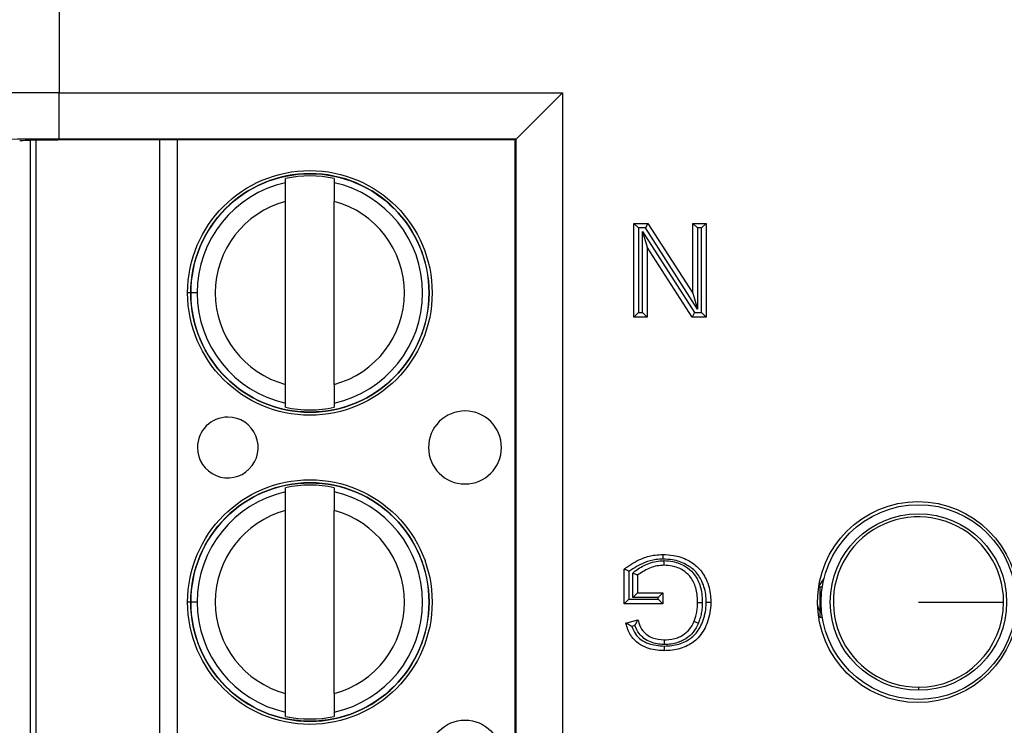
# Model space of a CAD drawing. Units: inches. Extents: x 0.5 to 8, y 0.3 to 10.7.
# Drawn here: x 1.7 to 2, y 5.6 to 5.7 of the extents above; entities that cross this region are included whole.
import ezdxf

# ---------------------------------------------------------------- set-up
doc = ezdxf.new("R2010")
doc.units = ezdxf.units.IN
doc.header["$MEASUREMENT"] = 0

msp = doc.modelspace()

# ---------------------------------------------------------------- linework, layer by layer
at = {"color": 7, "linetype": 'Continuous', "lineweight": 25}
for p, q in [((1.754953520882517, 5.821144539081546), (1.754953520881527, 5.732924631663216)), ((1.754953520881527, 5.732924631663216), (1.863508485689812, 5.732924631663216)), ((1.754953520881527, 5.722926154711652), (1.754953520881527, 5.732924631663216)), ((1.863508485689812, 5.732924631663216), (1.853510008738248, 5.722926154711652)), ((1.863508485689812, 5.732924631663216), (1.863508485689812, 5.513270686400901)), ((1.74998077141265, 5.523520915388719), (1.749980736591545, 5.722674402022489)), ((1.853510008738248, 5.722926154711652), (1.754953520881527, 5.722926154711652)), ((1.853332411760091, 5.722748557733493), (1.759739904662061, 5.722748557733493)), ((1.853332411760091, 5.722748557733493), (1.853510008738248, 5.722926154711652)), ((1.853332411760091, 5.523446760330622), (1.853332411760091, 5.722748557733493)), ((1.853510008738248, 5.523269163352465), (1.853510008738248, 5.722926154711652)), ((1.80378651247117, 5.713515412505799), (1.803786512311547, 5.714428348212414)), ((1.814285199975589, 5.714428350048063), (1.814285200135212, 5.713515414341447)), ((1.803786520071922, 5.670044180711298), (1.803786513175973, 5.70948440693271)), ((1.814285207735964, 5.670044182546946), (1.814285200840015, 5.709484408768359)), ((1.87895225822587, 5.704764325698724), (1.881966260316715, 5.704764325698724)), ((1.87895225822587, 5.704764325698724), (1.87995225822587, 5.703764325698725)), ((1.87895225822587, 5.684541343927891), (1.87895225822587, 5.704764325698724)), ((1.881966260316715, 5.704764325698724), (1.881419983125465, 5.703764325698725)), ((1.881966260316715, 5.704764325698724), (1.891656439081906, 5.689674059854103)), ((1.891656439081906, 5.704764325698724), (1.894508398049588, 5.704764325698724)), ((1.891656439081906, 5.704764325698724), (1.892656439081906, 5.703764325698725)), ((1.891656439081906, 5.689674059854103), (1.891656439081906, 5.704764325698724)), ((1.894508398049588, 5.704764325698724), (1.893508398049588, 5.703764325698725)), ((1.894508398049588, 5.704764325698724), (1.894508398049588, 5.684541343927891)), ((1.881419983125465, 5.703764325698725), (1.87995225822587, 5.703764325698725)), ((1.87995225822587, 5.703764325698725), (1.87995225822587, 5.685541343927891)), ((1.880804217193552, 5.703039587421932), (1.892040673149993, 5.685541343927891)), ((1.880804217193552, 5.685541343927891), (1.880804217193552, 5.703039587421932)), ((1.880804217193552, 5.703039587421932), (1.881804217193552, 5.699631609772513)), ((1.892656439081906, 5.686266082204685), (1.881419983125465, 5.703764325698725)), ((1.892656439081906, 5.703764325698725), (1.892656439081906, 5.686266082204685)), ((1.893508398049588, 5.703764325698725), (1.892656439081906, 5.703764325698725)), ((1.893508398049588, 5.685541343927891), (1.893508398049588, 5.703764325698725)), ((1.881804217193552, 5.699631609772513), (1.881804217193552, 5.684541343927891)), ((1.891494395958742, 5.684541343927891), (1.881804217193552, 5.699631609772513)), ((1.784711567056192, 5.689764290486834), (1.783333614300287, 5.689764290245905)), ((1.891656439081906, 5.689674059854103), (1.892656439081906, 5.686266082204685)), ((1.87995225822587, 5.685541343927891), (1.87895225822587, 5.684541343927891)), ((1.87995225822587, 5.685541343927891), (1.880804217193552, 5.685541343927891)), ((1.880804217193552, 5.685541343927891), (1.881804217193552, 5.684541343927891)), ((1.892040673149993, 5.685541343927891), (1.891494395958742, 5.684541343927891)), ((1.892040673149993, 5.685541343927891), (1.893508398049588, 5.685541343927891)), ((1.893508398049588, 5.685541343927891), (1.894508398049588, 5.684541343927891)), ((1.881804217193552, 5.684541343927891), (1.87895225822587, 5.684541343927891)), ((1.894508398049588, 5.684541343927891), (1.891494395958742, 5.684541343927891)), ((1.803786520936348, 5.665100239431593), (1.803786520776725, 5.666013175138212)), ((1.814285208440767, 5.66601317697386), (1.81428520860039, 5.665100241267242)), ((1.803786524127541, 5.646848745839133), (1.803786523967918, 5.647761681545749)), ((1.81428521163196, 5.647761683381398), (1.814285211791583, 5.646848747674781)), ((1.803786531728294, 5.603377514044633), (1.803786524832345, 5.642817740266045)), ((1.814285219392335, 5.603377515880282), (1.814285212496386, 5.642817742101693)), ((1.876878106249374, 5.622726899149579), (1.876878106249374, 5.630209240361665)), ((1.877878106249375, 5.62971513088795), (1.877878106249375, 5.623726899149579)), ((1.878730065217056, 5.624060320123136), (1.878730065217056, 5.629353904351294)), ((1.879730065217056, 5.628892639985959), (1.879730065217056, 5.625060320123136)), ((1.918829658066909, 5.626448805707692), (1.919983255548007, 5.628212307996835)), ((1.919088337205637, 5.626378498927071), (1.919088337205637, 5.619816819137045)), ((1.919088337205637, 5.626378498927071), (1.91960870383388, 5.626378498927071)), ((1.879730065217056, 5.625060320123136), (1.878730065217056, 5.624060320123136)), ((1.884174714155358, 5.624060320123136), (1.878730065217056, 5.624060320123136)), ((1.879730065217056, 5.625060320123136), (1.885174714155357, 5.625060320123136)), ((1.885174714155357, 5.625060320123136), (1.884174714155358, 5.624060320123136)), ((1.884174714155358, 5.623726899149579), (1.884174714155358, 5.624060320123136)), ((1.885174714155357, 5.625060320123136), (1.885174714155357, 5.622726899149579)), ((1.784711578712564, 5.623097623820168), (1.783333625956658, 5.623097623579239)), ((1.877878106249375, 5.623726899149579), (1.876878106249374, 5.62272689914958)), ((1.885174714155357, 5.622726899149579), (1.876878106249374, 5.622726899149579)), ((1.877878106249375, 5.623726899149579), (1.884174714155358, 5.623726899149579)), ((1.884174714155358, 5.623726899149579), (1.885174714155357, 5.62272689914958)), ((1.919088337205637, 5.619816819137045), (1.91960870383388, 5.619816819137045)), ((1.87721029465186, 5.618574544118509), (1.879819188934796, 5.619230818767321)), ((1.879164683506289, 5.618035021982511), (1.878473730734426, 5.617861210881514)), ((1.940348179725322, 5.604729631448998), (1.940348179725322, 5.604068787640982)), ((1.80378653259272, 5.598433572764928), (1.803786532433097, 5.599346508471545)), ((1.814285220097139, 5.599346510307194), (1.814285220256762, 5.598433574600577))]:
    msp.add_line(p, q, dxfattribs=at)
at = {"color": 8, "linetype": 'Continuous', "lineweight": 25}
for p, q in [((1.748668400638592, 5.722645508413477), (1.748668435449593, 5.523549808745169)), ((1.776650750434957, 5.523446760330622), (1.776650715587921, 5.722748557733493)), ((1.780391493005511, 5.722748557733493), (1.780391527852548, 5.523446760330622)), ((1.783450108142384, 5.689764290266274), (1.782657907703544, 5.68976429012776)), ((1.783447824298293, 5.623097623599207), (1.782657919359916, 5.623097623461095))]:
    msp.add_line(p, q, dxfattribs=at)
at = {"color": 7, "linetype": 'Continuous', "lineweight": 25, "flags": 128}
msp.add_lwpolyline([(1.919088337205637, 5.621212640574216), (1.918806267359651, 5.621800928516608), (1.918578447949923, 5.622455552952545)], dxfattribs=at)
at = {"color": 7, "linetype": 'Continuous', "lineweight": 25}
for centre, radius in [((1.809035860455969, 5.689764294739828), 0.02637795275590556), ((1.809035860455969, 5.689764294739828), 0.02570224615568212), ((1.80903587211234, 5.623097628073164), 0.02637795275590556), ((1.80903587211234, 5.623097628073164), 0.02570224615568212), ((1.940235597905223, 5.623097659032058), 0.0216666666666665), ((1.940348179725322, 5.623097659032058), 0.02099737532808366), ((1.940348179725322, 5.623097659032058), 0.01902887139107623), ((1.842500444869659, 5.589764300590962), 0.007874015748030714)]:
    msp.add_circle(centre, radius, dxfattribs=at)
for centre, radius, start, end in [((1.809035860455969, 5.689764294739828), 0.02572178477690379, 180.0000100179124, 90), ((1.809035860455969, 5.689764294739828), 0.02572178477690379, 90, 180.0000100179124), ((1.809035860455969, 5.689764294739828), 0.02432429339977824, 102.4628649355471, 180.0000100179127), ((1.809035860455969, 5.689764294739828), 0.02521648646500778, 77.9848142413888, 102.0152057944377), ((1.809035860455969, 5.689764294739828), 0.02432429339977817, 282.4628649355489, 77.53715510027939), ((1.809035860455969, 5.689764294739828), 0.02040682414698209, 104.9060536725021, 255.0939663633247), ((1.809035860455969, 5.689764294739828), 0.02040682414698198, 284.9060536725017, 75.09396636332514), ((1.809035860455969, 5.689764294739828), 0.02432429339977686, 180.0000100179127, 257.5371551002783), ((1.809035860455969, 5.689764294739828), 0.02521648646500778, 257.9848142413896, 282.0152057944385), ((1.842500433213288, 5.656430967257628), 0.007874015748031602, 90.0000100179145, 180.0000100179218), ((1.842500433213288, 5.656430967257628), 0.007874015748031602, 180.0000100179218, 90.0000100179145), ((1.791319330851084, 5.656430958308838), 0.006561679790026631, 90.00001001791385, 180.000010017905), ((1.791319330851084, 5.656430958308838), 0.006561679790026631, 180.000010017905, 90.00001001791385), ((1.80903587211234, 5.623097628073164), 0.0257217847769029, 180.0000100179164, 90), ((1.80903587211234, 5.623097628073164), 0.0257217847769029, 90, 180.0000100179164), ((1.80903587211234, 5.623097628073164), 0.02521648646500691, 77.98481424138839, 102.0152057944381), ((1.80903587211234, 5.623097628073164), 0.02432429339977737, 102.4628649355476, 180.0000100179169), ((1.80903587211234, 5.623097628073164), 0.02432429339977737, 282.4628649355484, 77.537155100279), ((1.80903587211234, 5.623097628073164), 0.02040682414698201, 104.9060536725028, 255.0939663633253), ((1.80903587211234, 5.623097628073164), 0.02040682414698198, 284.9060536725017, 75.09396636332384), ((1.940348179725322, 5.623097659032058), 0.01836802758306044, 0, 270.0000000000008), ((1.80903587211234, 5.623097628073164), 0.02432429339977735, 180.0000100179169, 257.5371551002793), ((1.940348179725322, 5.623097659032058), 0.01836802758306044, 270.0000000000008, 0), ((1.80903587211234, 5.623097628073164), 0.02521648646500865, 257.98481424139, 282.0152057944381)]:
    msp.add_arc(centre, radius, start, end, dxfattribs=at)
for centre, major_axis, ratio, end_param in [((1.754953520881527, 5.73251734681489), (0.03333333333333344, 0), 0.01221854544976249, 3.124139361071543), ((1.754953520881527, 5.722518869863326), (0.0233333333333332, 0), 0.01745506492823228, 3.124139361069374), ((1.759739904662061, 5.722515823534451), (0.01333333333333342, 0), 0.01745506492818449, 3.106686068552436)]:
    msp.add_ellipse(centre, major_axis=major_axis, ratio=ratio, start_param=1.570796326794897, end_param=end_param, dxfattribs=at)
for points, knots in [([(1.803786513175973, 5.70948440693271), (1.80378651307989, 5.710033942003143), (1.803786512887779, 5.711132687422607), (1.803786512662994, 5.712418306872618), (1.80378651251649, 5.713256208888982), (1.803786512486287, 5.713428950350405), (1.80378651247117, 5.713515412505799)], [0, 0, 0, 0, 0.2796686756868429, 0.5591720945793308, 0.7793527358947551, 1, 1, 1, 1]), ([(1.814285200135212, 5.713515414341447), (1.814285200156936, 5.713391166313406), (1.814285200200403, 5.713142563111771), (1.814285200391444, 5.712049932764335), (1.814285200613035, 5.710782584651137), (1.814285200764271, 5.709917615618822), (1.814285200840015, 5.709484408768359)], [0, 0, 0, 0, 0.2792366360416417, 0.5587140723958857, 0.7789885189999809, 1, 1, 1, 1]), ([(1.803786520776725, 5.666013175138212), (1.803786520755001, 5.666137423166252), (1.803786520711534, 5.666386026367887), (1.803786520520492, 5.667478656715323), (1.803786520298902, 5.668746004828519), (1.803786520147666, 5.669610973860835), (1.803786520071922, 5.670044180711298)], [0, 0, 0, 0, 0.2792366360417234, 0.5587140723959253, 0.7789885189999664, 1, 1, 1, 1]), ([(1.814285207735964, 5.670044182546946), (1.814285207832048, 5.669494647476515), (1.814285208024159, 5.668395902057054), (1.814285208248943, 5.667110282607045), (1.814285208395447, 5.666272380590679), (1.81428520842565, 5.666099639129255), (1.814285208440767, 5.66601317697386)], [0, 0, 0, 0, 0.2796686756865695, 0.5591720945787678, 0.7793527358938863, 1, 1, 1, 1]), ([(1.803786524832345, 5.642817740266045), (1.803786524736261, 5.643367275336478), (1.80378652454415, 5.644466020755941), (1.803786524319365, 5.645751640205954), (1.803786524172862, 5.646589542222316), (1.803786524142659, 5.646762283683739), (1.803786524127541, 5.646848745839133)], [0, 0, 0, 0, 0.2796686756868519, 0.5591720945793316, 0.779352735894747, 1, 1, 1, 1]), ([(1.814285211791583, 5.646848747674781), (1.814285211813307, 5.64672449964674), (1.814285211856774, 5.646475896445105), (1.814285212047817, 5.64538326609767), (1.814285212269406, 5.644115917984474), (1.814285212420642, 5.643250948952158), (1.814285212496386, 5.642817742101693)], [0, 0, 0, 0, 0.2792366360416403, 0.5587140723958658, 0.7789885189999498, 1, 1, 1, 1]), ([(1.876878106249374, 5.630209240361665), (1.877062534075785, 5.63035165829137), (1.87830337848845, 5.631309856930792), (1.880479657170378, 5.632533920749049), (1.883206698361608, 5.63327467594722), (1.884669207673169, 5.633333969867294), (1.885235480326544, 5.63335692802912)], [0, 0, 0, 0, 0.07693591601199452, 0.517630681740159, 0.8132302122128239, 1, 1, 1, 1]), ([(1.885240071080403, 5.632356739512125), (1.884720964657484, 5.632335334380586), (1.883377608823524, 5.632279941676777), (1.880775496189551, 5.631600508383389), (1.878979011947223, 5.630431507651238), (1.877878106249375, 5.62971513088795)], [0, 0, 0, 0, 0.1960437270486933, 0.5073265766215005, 1, 1, 1, 1]), ([(1.885240071080403, 5.632356739512125), (1.885239895310045, 5.632395053330687), (1.88523955642904, 5.632468921447725), (1.885238715242131, 5.63265224241881), (1.885237588414388, 5.632897746980705), (1.885236424147501, 5.633151352848826), (1.885235632541236, 5.633323773960695), (1.885235531064827, 5.633345876661536), (1.885235480326544, 5.63335692802912)], [0, 0, 0, 0, 0.073417266980771, 0.1415467179564855, 0.3561999330473083, 0.570812586492347, 0.7854059599455651, 1, 1, 1, 1]), ([(1.885235480326544, 5.63335692802912), (1.885987395038602, 5.633320974786695), (1.887831350887413, 5.633232804957605), (1.890474887881761, 5.632332565554983), (1.892988430448034, 5.630582208626357), (1.894774695900098, 5.62789007250577), (1.895484277905715, 5.625214883496949), (1.895532621292258, 5.623531061070612), (1.895545474037836, 5.623083394020539)], [0, 0, 0, 0, 0.1377598318899137, 0.3378349215288678, 0.5028823836418118, 0.6910675687588338, 0.9178661193709379, 1, 1, 1, 1]), ([(1.894545323791432, 5.623083444698041), (1.8945335830917, 5.623497377926774), (1.894489912756533, 5.625037030864671), (1.893852156609698, 5.627455716602666), (1.892258802339132, 5.629870973487737), (1.890007162189328, 5.63143157544765), (1.887616780297123, 5.632243717333947), (1.885931687874577, 5.632323850324003), (1.885240071080403, 5.632356739512125)], [0, 0, 0, 0, 0.08400682189317722, 0.3124691161604465, 0.4970632889350193, 0.6585040251377275, 0.8598389333444376, 1, 1, 1, 1]), ([(1.877878106249375, 5.62971513088795), (1.877870450186657, 5.629718939395804), (1.877763492892843, 5.629772145294002), (1.877550278593483, 5.629877837911215), (1.877272203293106, 5.63001511312427), (1.877053016051141, 5.630123108094578), (1.876906665893132, 5.630195176657486), (1.876887631084678, 5.630204550020735), (1.876878106249374, 5.630209240361665)], [0, 0, 0, 0, 0.01549023504558888, 0.2164028276689309, 0.4304456107401409, 0.6254132687199553, 0.8125603979160057, 1, 1, 1, 1]), ([(1.878730065217056, 5.629353904351294), (1.878922667685035, 5.629522773549463), (1.879829787795987, 5.630318114582145), (1.881870262442579, 5.631440695532511), (1.884052774203316, 5.631993879972102), (1.885310697263918, 5.632020370370862), (1.885476345225437, 5.632023858724556)], [0, 0, 0, 0, 0.1039086489644805, 0.4893894983112415, 0.9327609204533932, 1, 1, 1, 1]), ([(1.88547449393321, 5.631023507055562), (1.88532445448571, 5.631020198444073), (1.884199040618357, 5.630995381255572), (1.882116352617387, 5.630514894505925), (1.880517422436861, 5.629427904015128), (1.879730065217056, 5.628892639985959)], [0, 0, 0, 0, 0.07242386999778394, 0.5432359888057618, 0.9999999999999999, 0.9999999999999999, 0.9999999999999999, 0.9999999999999999]), ([(1.88547449393321, 5.631023507055562), (1.885474514384782, 5.631034558127631), (1.885474555287812, 5.631056660210778), (1.885474874345156, 5.631229063866025), (1.885475343689836, 5.631482675762213), (1.885475806992453, 5.631733022816294), (1.885476147018043, 5.631916756712897), (1.885476283804197, 5.631990669556936), (1.885476345225437, 5.632023858724556)], [0, 0, 0, 0, 0.2145530193027559, 0.4291048545152628, 0.643690935939436, 0.8583490826057895, 0.9363943289998045, 1, 1, 1, 1]), ([(1.892693515070154, 5.622978065990483), (1.892691138980592, 5.623204126830024), (1.892678702217286, 5.624387358808788), (1.892377768652665, 5.626412254666257), (1.891233468960632, 5.628626139789771), (1.889431818256563, 5.630147943136936), (1.887463062329174, 5.630901902169359), (1.886042733139214, 5.630988758105453), (1.88547449393321, 5.631023507055562)], [0, 0, 0, 0, 0.05552827664184305, 0.2906422571096621, 0.4960447114303438, 0.651331514283389, 0.8605062087841219, 1, 1, 1, 1]), ([(1.885476345225437, 5.632023858724556), (1.886115023938279, 5.631984446740645), (1.887714435063273, 5.631885749282502), (1.88995827674417, 5.631018799624202), (1.892025901679973, 5.6292708536165), (1.893334081855633, 5.62676436878877), (1.893677536433036, 5.624506097040887), (1.893691049899929, 5.62321271848385), (1.893693599956743, 5.622968651670501)], [0, 0, 0, 0, 0.1388959394881199, 0.3478301474076092, 0.5096920516072617, 0.7185229479148613, 0.9468839136386669, 1, 1, 1, 1]), ([(1.879730065217056, 5.628892639985959), (1.879720384780292, 5.628897105226478), (1.879701037441422, 5.628906029464464), (1.87955202912495, 5.628974761690992), (1.879329209463397, 5.629077540460762), (1.87905177778377, 5.629205509808387), (1.878841389608252, 5.629302554376646), (1.878738016383887, 5.629350236761373), (1.878730065217056, 5.629353904351294)], [0, 0, 0, 0, 0.190364341519641, 0.3804625260497741, 0.5777581957061427, 0.7923390020419625, 0.9840273218792618, 1, 1, 1, 1]), ([(1.895545474037836, 5.623083394020539), (1.895540796705242, 5.622830094704189), (1.895511255762348, 5.621230315238031), (1.894910752577932, 5.618480300190701), (1.893129295321123, 5.615416172869865), (1.890436377106826, 5.613469501414423), (1.887798801784238, 5.612702673163317), (1.88605732758787, 5.612637743114029), (1.885458289620894, 5.612615408264163)], [0, 0, 0, 0, 0.04646498352345809, 0.2934620101128835, 0.5071670999534076, 0.6805702689438979, 0.8901215205583514, 1, 1, 1, 1]), ([(1.885460938567676, 5.613615598437649), (1.886013232801381, 5.613636027833533), (1.887600793496299, 5.613694751796136), (1.889973713753741, 5.614377364510652), (1.892380563547717, 5.616113039614988), (1.893968289910636, 5.618874861737032), (1.894513980282939, 5.621374772340912), (1.89454099502069, 5.622847464386246), (1.894545323791432, 5.623083444698041)], [0, 0, 0, 0, 0.1120410031783385, 0.3220600216515433, 0.4898898596632182, 0.7012501047622218, 0.9521291001396478, 1, 1, 1, 1]), ([(1.891940014547443, 5.618943192223707), (1.892048317031816, 5.61923463776776), (1.892283398176555, 5.619867248852552), (1.892515307550623, 5.620865439305923), (1.89266661020429, 5.621921958471397), (1.892684496134911, 5.622624042098602), (1.892693515070154, 5.622978065990483)], [0, 0, 0, 0, 0.2257617998506864, 0.4900380878060998, 0.7428529966078362, 1, 1, 1, 1]), ([(1.892693515070154, 5.622978065990483), (1.892704566124367, 5.622977961961153), (1.892726668210487, 5.622977753902701), (1.892899093837066, 5.62297613077046), (1.893152682722796, 5.62297374360619), (1.893394029431987, 5.622971471683896), (1.893577024245581, 5.622969749058397), (1.893650875140968, 5.622969053861447), (1.893693599956743, 5.622968651670501)], [0, 0, 0, 0, 0.2146138582405492, 0.4292272833152665, 0.6438532378423664, 0.8585055501158164, 0.9181414893785195, 1, 1, 1, 1]), ([(1.893693599956743, 5.622968651670501), (1.893683717935651, 5.622589658651372), (1.893663896537375, 5.621829472905379), (1.893499222855357, 5.62067727632312), (1.893243930934965, 5.619582126603182), (1.892985944743578, 5.618887223980936), (1.892867971824572, 5.618569456234027)], [0, 0, 0, 0, 0.2524643077360116, 0.506393939798856, 0.774281920100308, 1, 1, 1, 1]), ([(1.894545323791432, 5.623083444698041), (1.894586445229008, 5.623083442610806), (1.89466030321324, 5.623083438861933), (1.894843420014237, 5.623083429574628), (1.895086285988122, 5.623083417268045), (1.8953398895127, 5.623083404427604), (1.895512319440283, 5.623083395698862), (1.895534422496679, 5.623083394579981), (1.895545474037836, 5.623083394020539)], [0, 0, 0, 0, 0.07878822400421517, 0.1415110888432392, 0.3561634366593191, 0.5707851613024262, 0.7853923290076779, 1, 1, 1, 1]), ([(1.940348179725322, 5.623097659032058), (1.943005370362733, 5.623097659032058), (1.94831974250364, 5.623097659032058), (1.954311723826449, 5.623097659032058), (1.957951929219548, 5.623097659032058), (1.958461448455319, 5.623097659032058), (1.958716207308383, 5.623097659032058)], [0, 0, 0, 0, 0.2796300506303573, 0.5592591400511311, 0.7796302316064104, 1, 1, 1, 1]), ([(1.878473730734426, 5.617861210881514), (1.878466980929408, 5.617864821261366), (1.87831658047538, 5.617945268439811), (1.878013769811872, 5.618112413319917), (1.877634419048947, 5.61832922915841), (1.877377356315138, 5.618477799095082), (1.877236368523283, 5.618559443259006), (1.877219000077285, 5.618569502312322), (1.87721029465186, 5.618574544118509)], [0, 0, 0, 0, 0.01186386719464578, 0.2643529713729907, 0.5351847386498305, 0.7279037779817982, 0.8636197291697899, 1, 1, 1, 1]), ([(1.885458289620894, 5.612615408264163), (1.885419292156743, 5.612616240466829), (1.884171442558956, 5.612642869474244), (1.882212536357823, 5.612910642491706), (1.879849634465356, 5.614072828488878), (1.878212823383399, 5.615744691396521), (1.877537023259402, 5.617407538161655), (1.877252642026379, 5.618423288191787), (1.87721029465186, 5.618574544118509)], [0, 0, 0, 0, 0.01056249275414978, 0.3379810103574522, 0.524151607843946, 0.7141882241683073, 0.9574396025209834, 0.9999999999999999, 0.9999999999999999, 0.9999999999999999, 0.9999999999999999]), ([(1.878473730734426, 5.617861210881514), (1.878708269803831, 5.617296631327761), (1.879168337826937, 5.616189161259594), (1.880463378586782, 5.614889179592518), (1.882571626886002, 5.613841660578193), (1.88431861304813, 5.613704974933022), (1.885460938567676, 5.613615598437649)], [0, 0, 0, 0, 0.2075712575458461, 0.4071684020711944, 0.6123571681405403, 0.9999999999999999, 0.9999999999999999, 0.9999999999999999, 0.9999999999999999]), ([(1.879164683506289, 5.618035021982511), (1.879168239318358, 5.618041808531546), (1.879236010487424, 5.61817115517667), (1.879384338331079, 5.618448664174157), (1.879581224633776, 5.618805495438306), (1.879724192190597, 5.619061267438628), (1.87980436494801, 5.619204364384151), (1.879814240452939, 5.619221987874726), (1.879819188934796, 5.619230818767321)], [0, 0, 0, 0, 0.01237055324995707, 0.2357736683367078, 0.5078765351360355, 0.7092018112822988, 0.854284963531563, 1, 1, 1, 1]), ([(1.885511417376382, 5.613948523302052), (1.885461250433622, 5.613949643042323), (1.884460197321019, 5.613971986829349), (1.882897181231172, 5.614233167507497), (1.881133672519698, 5.615169912924648), (1.879897379821934, 5.616366159772341), (1.879433053601511, 5.617423755485475), (1.879164683506289, 5.618035021982511)], [0, 0, 0, 0, 0.01866746618315973, 0.3724987830408241, 0.5746713917347925, 0.7541696460802085, 1, 1, 1, 1]), ([(1.879819188934796, 5.619230818767321), (1.879882069249882, 5.619029671472358), (1.880139017215434, 5.618207722852254), (1.880658202816828, 5.617039133566888), (1.881740603875337, 5.615979554499472), (1.883283973991399, 5.615154757287491), (1.884628287784332, 5.6150304490486), (1.885510953635922, 5.61494882923772)], [0, 0, 0, 0, 0.08176113917644028, 0.3341007172708069, 0.4835573545769248, 0.6609078253785862, 1, 1, 1, 1]), ([(1.885510953635922, 5.61494882923772), (1.885633161850607, 5.614951637591048), (1.886594945442134, 5.614973739445303), (1.887890445264211, 5.615163507674937), (1.889482794861702, 5.615897651564763), (1.890731783465505, 5.616840592374229), (1.891538032009912, 5.61802724670393), (1.891866165874974, 5.618774922822989), (1.891940014547443, 5.618943192223707)], [0, 0, 0, 0, 0.04552678949258025, 0.3582976743549629, 0.4761033111424892, 0.696035392235456, 0.9315907769635001, 1, 1, 1, 1]), ([(1.892867971824572, 5.618569456234027), (1.892783703717944, 5.6183773866338), (1.892406865155791, 5.617518470551794), (1.891468059912835, 5.616141556817489), (1.890018598937415, 5.615042334943274), (1.888187904309566, 5.614198608193838), (1.886725598958364, 5.613976122417971), (1.88564494231054, 5.613951558408324), (1.885511417376382, 5.613948523302052)], [0, 0, 0, 0, 0.06808049229019143, 0.3044491664993679, 0.5309211865920039, 0.6489806588899016, 0.9566283754380441, 1, 1, 1, 1]), ([(1.891940014547443, 5.618943192223707), (1.891950265360918, 5.618939063695364), (1.891970766925185, 5.618930806663926), (1.892130683794117, 5.618866399938804), (1.892365932657464, 5.618771653155785), (1.892598895263726, 5.618677827165842), (1.8927693948435, 5.618609158240209), (1.892837967312752, 5.618581540589835), (1.892867971824572, 5.618569456234027)], [0, 0, 0, 0, 0.2145430149902411, 0.4290847180573843, 0.6436643637654322, 0.8583238575071486, 0.9380083065628811, 1, 1, 1, 1]), ([(1.885460938567676, 5.613615598437649), (1.885460836416472, 5.613577018612971), (1.885460640831421, 5.613503151280045), (1.885460155434895, 5.613319848955289), (1.885459505891157, 5.61307459288443), (1.885458834155307, 5.612820985649877), (1.885458377440321, 5.61264856259249), (1.885458318894065, 5.612626459718074), (1.885458289620894, 5.612615408264163)], [0, 0, 0, 0, 0.07392579268058433, 0.1415429226392316, 0.3561960148827322, 0.5708096351242529, 0.7854044932163086, 1, 1, 1, 1]), ([(1.885510953635922, 5.61494882923772), (1.885510958759257, 5.614937778007254), (1.885510969005903, 5.614915675599144), (1.885511048934686, 5.614743266154353), (1.885511166508997, 5.614489653859629), (1.885511282034759, 5.614240460366816), (1.885511367165786, 5.614056829480938), (1.885511401425012, 5.613982931017603), (1.885511417376382, 5.613948523302052)], [0, 0, 0, 0, 0.2145654585755792, 0.4291298915518883, 0.6437239875944399, 0.85838050027932, 0.9340608282888906, 1, 1, 1, 1]), ([(1.803786532433097, 5.599346508471545), (1.803786532411373, 5.599470756499586), (1.803786532367906, 5.599719359701222), (1.803786532176864, 5.600811990048657), (1.803786531955274, 5.602079338161854), (1.803786531804038, 5.60294430719417), (1.803786531728294, 5.603377514044633)], [0, 0, 0, 0, 0.279236636041712, 0.5587140723959058, 0.7789885189999637, 1, 1, 1, 1]), ([(1.814285219392335, 5.603377515880282), (1.814285219488419, 5.602827980809851), (1.81428521968053, 5.601729235390389), (1.814285219905315, 5.600443615940378), (1.814285220051818, 5.599605713924013), (1.814285220082021, 5.599432972462589), (1.814285220097139, 5.599346510307194)], [0, 0, 0, 0, 0.2796686756865649, 0.55917209457874, 0.7793527358938916, 1, 1, 1, 1])]:
    msp.add_open_spline(points, degree=3, knots=knots, dxfattribs=at)

doc.saveas('drawing.dxf')
